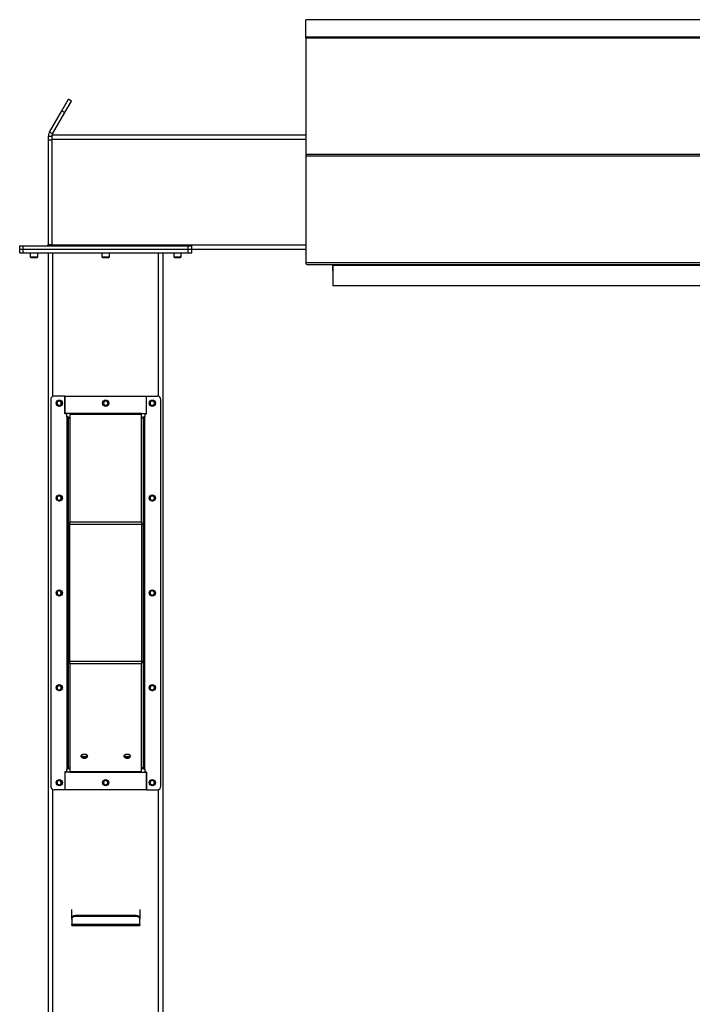
# Model space of a CAD drawing. Units: inches. Extents: x 3 to 813, y 3 to 526.
# Drawn here: x 474 to 521, y 249 to 318 of the extents above; entities that cross this region are included whole.
import ezdxf

# ---------------------------------------------------------------- set-up
doc = ezdxf.new("R2010")
doc.units = ezdxf.units.IN
doc.header["$LTSCALE"] = 24
doc.header["$MEASUREMENT"] = 0

msp = doc.modelspace()

# ---------------------------------------------------------------- linework, layer by layer
at = {"color": 7, "linetype": 'Continuous', "lineweight": 25}
for p, q in [((548.4339931, 317.81291), (494.4339931, 317.81291)), ((494.4339931, 316.5825297), (494.4339931, 317.81291)), ((548.4339931, 316.5825297), (494.4339931, 316.5825297)), ((494.4339931, 316.5546624), (494.4339931, 316.5825297)), ((548.4339931, 316.5546624), (494.4339931, 316.5546624)), ((494.4339931, 316.5546624), (494.4339931, 316.5540079)), ((494.4339931, 316.5540079), (494.4339931, 308.4315158)), ((494.4339931, 316.5540079), (548.4339931, 316.5540079)), ((477.3794993, 311.457043), (477.8424867, 312.2589608)), ((478.0589931, 312.1339608), (477.8424867, 312.2589608)), ((477.5960056, 311.332043), (478.0589931, 312.1339608)), ((476.5177272, 309.96441), (477.3794993, 311.457043)), ((476.7342335, 309.83941), (477.5960056, 311.332043)), ((477.3794993, 311.457043), (477.5960056, 311.332043)), ((476.6839931, 309.65191), (476.4339931, 309.65191)), ((476.4339931, 309.65191), (476.4339931, 309.40191)), ((476.7342335, 309.83941), (476.5177272, 309.96441)), ((476.6839931, 309.77691), (494.4339931, 309.77691)), ((476.6839931, 309.77691), (476.6839931, 309.46441)), ((476.6839931, 309.46441), (476.6839931, 302.08941)), ((476.4339931, 309.40191), (476.4339931, 302.11691)), ((476.6839931, 309.40191), (476.4339931, 309.40191)), ((494.4339931, 308.4315158), (548.4339931, 308.4315158)), ((494.4339931, 308.4315158), (494.4339931, 308.3094555)), ((494.4339931, 308.3094555), (494.4339931, 300.8443016)), ((494.4339931, 308.3094555), (548.4339931, 308.3094555)), ((474.4339931, 301.77691), (474.4339931, 302.02691)), ((474.4339931, 302.02691), (474.6839931, 302.02691)), ((474.6839931, 301.77691), (474.6839931, 302.02691)), ((474.6839931, 302.02691), (486.2139931, 302.02691)), ((476.4339931, 302.11691), (476.6839931, 302.11691)), ((476.6839931, 302.08941), (476.6839931, 302.02691)), ((486.2139931, 301.77691), (486.2139931, 302.02691)), ((486.2139931, 302.02691), (486.4639931, 302.02691)), ((486.4639931, 301.77691), (486.4639931, 302.02691)), ((474.4339931, 301.52691), (474.4339931, 301.77691)), ((474.4339931, 301.77691), (474.6839931, 301.77691)), ((474.4339931, 301.52691), (474.6839931, 301.52691)), ((474.6839931, 301.52691), (474.6839931, 301.77691)), ((474.6839931, 301.77691), (486.2139931, 301.77691)), ((474.6839931, 301.52691), (486.2139931, 301.52691)), ((475.1689931, 301.52691), (475.1689931, 301.2601912)), ((475.1689931, 301.2601912), (475.2272743, 301.20191)), ((475.1689931, 301.2601912), (475.6989931, 301.2601912)), ((475.6407118, 301.20191), (475.6989931, 301.2601912)), ((475.6989931, 301.2601912), (475.6989931, 301.52691)), ((476.4489931, 180.6748279), (476.4489931, 301.52691)), ((480.1839931, 301.52691), (480.1839931, 301.2601912)), ((480.1839931, 301.2601912), (480.2422743, 301.20191)), ((480.1839931, 301.2601912), (480.7139931, 301.2601912)), ((480.6557118, 301.20191), (480.7139931, 301.2601912)), ((480.7139931, 301.2601912), (480.7139931, 301.52691)), ((484.4489931, 180.6748279), (484.4489931, 301.52691)), ((485.1989931, 301.52691), (485.1989931, 301.2601912)), ((485.1989931, 301.2601912), (485.2572743, 301.20191)), ((485.1989931, 301.2601912), (485.7289931, 301.2601912)), ((485.6707118, 301.20191), (485.7289931, 301.2601912)), ((485.7289931, 301.2601912), (485.7289931, 301.52691)), ((486.2139931, 301.52691), (486.2139931, 301.77691)), ((486.2139931, 301.77691), (486.4639931, 301.77691)), ((486.2139931, 301.52691), (486.4639931, 301.52691)), ((486.4639931, 301.77691), (494.4339931, 301.77691)), ((486.4639931, 301.52691), (486.4639931, 301.77691)), ((475.2272743, 301.20191), (475.6407118, 301.20191)), ((480.2422743, 301.20191), (480.6557118, 301.20191)), ((485.2572743, 301.20191), (485.6707118, 301.20191)), ((494.4339931, 300.8443016), (548.4339931, 300.8443016)), ((494.4339931, 300.8443016), (494.4339931, 300.7543016)), ((494.4339931, 300.7543016), (494.4352663, 300.7543016)), ((494.4970117, 300.7183016), (548.3709744, 300.7183016)), ((496.2989931, 300.7183016), (496.2989931, 300.27691)), ((496.3089931, 300.7183016), (496.3089931, 300.6643016)), ((496.3089931, 300.6643016), (546.5589931, 300.6643016)), ((496.3089931, 300.6643016), (496.3089931, 299.2543016)), ((496.3089931, 300.27691), (496.2989931, 300.27691)), ((496.3089931, 299.2543016), (546.5589931, 299.2543016)), ((476.5989931, 291.2775705), (476.5989931, 264.2775705)), ((477.5989931, 291.5275705), (476.8489931, 291.5275705)), ((477.5989931, 291.5275705), (477.5989931, 290.2775705)), ((477.5989931, 290.307608), (477.5989931, 291.5275705)), ((477.5989931, 291.5275705), (483.2989931, 291.5275705)), ((483.2989931, 290.2775705), (483.2989931, 291.5275705)), ((483.2989931, 291.5275705), (484.0489931, 291.5275705)), ((483.2989931, 290.307608), (483.2989931, 291.5275705)), ((484.2989931, 264.2775705), (484.2989931, 291.2775705)), ((477.9489931, 290.307608), (477.5989931, 290.307608)), ((477.7239931, 290.2775705), (477.5989931, 290.2775705)), ((477.7239931, 290.07941), (477.7239931, 290.2775705)), ((482.9489931, 290.307608), (477.9489931, 290.307608)), ((477.9489931, 290.307608), (477.9489931, 290.2439684)), ((477.9489931, 290.2439684), (477.9489931, 282.7084715)), ((482.9489931, 290.2439684), (477.9489931, 290.2439684)), ((482.9489931, 290.2439684), (482.9489931, 290.307608)), ((482.9489931, 290.307608), (483.2989931, 290.307608)), ((482.9489931, 282.7084715), (482.9489931, 290.2439684)), ((483.1739931, 290.2775705), (483.1739931, 290.07941)), ((483.1739931, 290.2775705), (483.2989931, 290.2775705)), ((477.7239931, 290.07941), (477.7239931, 265.475731)), ((477.8139931, 289.98941), (477.9489931, 289.98941)), ((477.8139931, 289.98941), (477.8139931, 282.6130121)), ((483.0839931, 289.98941), (482.9489931, 289.98941)), ((483.0839931, 282.6130121), (483.0839931, 289.98941)), ((483.1739931, 265.475731), (483.1739931, 290.07941)), ((477.9489931, 282.5493725), (477.9489931, 282.7084715)), ((482.9489931, 282.7084715), (477.9489931, 282.7084715)), ((482.9489931, 282.7084715), (482.9489931, 282.5493725)), ((477.9489931, 282.6130121), (477.8139931, 282.6130121)), ((477.8139931, 282.6130121), (477.8139931, 282.5493725)), ((477.9489931, 282.5493725), (477.8139931, 282.5493725)), ((477.8139931, 282.5493725), (477.8139931, 273.0057686)), ((482.9489931, 282.5493725), (477.9489931, 282.5493725)), ((477.9489931, 273.0057686), (477.9489931, 282.5493725)), ((482.9489931, 282.6130121), (483.0839931, 282.6130121)), ((482.9489931, 282.5493725), (483.0839931, 282.5493725)), ((482.9489931, 282.5493725), (482.9489931, 273.0057686)), ((483.0839931, 282.5493725), (483.0839931, 282.6130121)), ((483.0839931, 273.0057686), (483.0839931, 282.5493725)), ((477.9489931, 273.0057686), (477.8139931, 273.0057686)), ((477.8139931, 273.0057686), (477.8139931, 272.9421289)), ((477.9489931, 272.9421289), (477.8139931, 272.9421289)), ((477.8139931, 272.9421289), (477.8139931, 265.565731)), ((477.9489931, 272.8466695), (477.9489931, 273.0057686)), ((477.9489931, 273.0057686), (482.9489931, 273.0057686)), ((477.9489931, 272.8466695), (482.9489931, 272.8466695)), ((477.9489931, 272.8466695), (477.9489931, 265.3111726)), ((482.9489931, 273.0057686), (483.0839931, 273.0057686)), ((482.9489931, 273.0057686), (482.9489931, 272.8466695)), ((482.9489931, 272.9421289), (483.0839931, 272.9421289)), ((482.9489931, 265.3111726), (482.9489931, 272.8466695)), ((483.0839931, 272.9421289), (483.0839931, 273.0057686)), ((483.0839931, 265.565731), (483.0839931, 272.9421289)), ((477.7239931, 265.2775705), (477.7239931, 265.475731)), ((477.8139931, 265.565731), (477.9489931, 265.565731)), ((483.0839931, 265.565731), (482.9489931, 265.565731)), ((483.1739931, 265.475731), (483.1739931, 265.2775705)), ((477.7239931, 265.2775705), (477.5989931, 265.2775705)), ((477.5989931, 265.2775705), (477.5989931, 264.0275705)), ((477.9489931, 265.247533), (477.5989931, 265.247533)), ((477.5989931, 265.247533), (477.5989931, 264.0275705)), ((477.9489931, 265.3111726), (482.9489931, 265.3111726)), ((477.9489931, 265.3111726), (477.9489931, 265.247533)), ((477.9489931, 265.247533), (482.9489931, 265.247533)), ((482.9489931, 265.247533), (482.9489931, 265.3111726)), ((482.9489931, 265.247533), (483.2989931, 265.247533)), ((483.1739931, 265.2775705), (483.2989931, 265.2775705)), ((483.2989931, 264.0275705), (483.2989931, 265.2775705)), ((483.2989931, 265.247533), (483.2989931, 264.0275705)), ((477.5989931, 264.0275705), (476.8489931, 264.0275705)), ((483.2989931, 264.0275705), (477.5989931, 264.0275705)), ((483.2989931, 264.0275705), (484.0489931, 264.0275705)), ((478.0739931, 255.074009), (478.0739931, 255.6634024)), ((478.3239931, 255.2507856), (478.3239931, 255.1765394)), ((482.5739931, 255.2507856), (478.3239931, 255.2507856)), ((482.5739931, 255.1765394), (478.3239931, 255.1765394)), ((482.5739931, 255.1765394), (482.5739931, 255.2507856)), ((482.8239931, 255.6634024), (482.8239931, 255.074009)), ((478.0739931, 254.9997627), (478.0739931, 255.074009)), ((478.0739931, 254.9997627), (478.0739931, 254.6073185)), ((482.8239931, 254.6073185), (478.0739931, 254.6073185)), ((478.0739931, 254.5502043), (478.0739931, 254.6073185)), ((478.0739931, 254.5502043), (482.8239931, 254.5502043)), ((482.8239931, 255.074009), (482.8239931, 254.9997627)), ((482.8239931, 254.6073185), (482.8239931, 254.9997627)), ((482.8239931, 254.6073185), (482.8239931, 254.5502043))]:
    msp.add_line(p, q, dxfattribs=at)
at = {"color": 1, "linetype": 'Continuous', "lineweight": 25}
for p, q in [((476.6839931, 309.46441), (494.4339931, 309.46441)), ((476.6839931, 302.08941), (494.4339931, 302.08941)), ((476.7614931, 291.5117579), (476.7614931, 301.52691)), ((484.1364931, 291.5117579), (484.1364931, 301.52691)), ((476.7614931, 180.65191), (476.7614931, 264.0433831)), ((484.1364931, 180.65191), (484.1364931, 264.0433831))]:
    msp.add_line(p, q, dxfattribs=at)
at = {"color": 7, "linetype": 'Continuous', "lineweight": 25, "flags": 128}
for points in [[(476.671865, 302.02691), (476.6774601, 302.0505793), (476.6839931, 302.11691)], [(478.9489931, 266.2171532), (478.8923764, 266.2224238), (478.8396181, 266.2378763), (478.7943135, 266.2624578), (478.75955, 266.294493), (478.7376968, 266.3317988), (478.7302431, 266.3718328), (478.7376968, 266.4118668), (478.75955, 266.4491726), (478.7943135, 266.4812078), (478.8396181, 266.5057893), (478.8923764, 266.5212418), (478.9489931, 266.5265124), (479.0056097, 266.5212418), (479.0583681, 266.5057893), (479.1036727, 266.4812078), (479.1384361, 266.4491726), (479.1602893, 266.4118668), (479.1677431, 266.3718328), (479.1602893, 266.3317988), (479.1384361, 266.294493), (479.1036727, 266.2624578), (479.0583681, 266.2378763), (479.0056097, 266.2224238), (478.9489931, 266.2171532)], [(481.9489931, 266.2171532), (481.8923764, 266.2224238), (481.8396181, 266.2378763), (481.7943135, 266.2624578), (481.75955, 266.294493), (481.7376968, 266.3317988), (481.7302431, 266.3718328), (481.7376968, 266.4118668), (481.75955, 266.4491726), (481.7943135, 266.4812078), (481.8396181, 266.5057893), (481.8923764, 266.5212418), (481.9489931, 266.5265124), (482.0056097, 266.5212418), (482.0583681, 266.5057893), (482.1036727, 266.4812078), (482.1384361, 266.4491726), (482.1602893, 266.4118668), (482.1677431, 266.3718328), (482.1602893, 266.3317988), (482.1384361, 266.294493), (482.1036727, 266.2624578), (482.0583681, 266.2378763), (482.0056097, 266.2224238), (481.9489931, 266.2171532)], [(478.0739931, 255.074009), (478.0787967, 255.1084964), (478.0930232, 255.1416585), (478.1161257, 255.1722208), (478.1472164, 255.199009), (478.1851005, 255.2209934), (478.2283222, 255.2373293), (478.2752205, 255.2473889), (478.3239931, 255.2507856)], [(478.3239931, 255.1765394), (478.2752205, 255.1731427), (478.2283222, 255.1630831), (478.1851005, 255.1467472), (478.1472164, 255.1247627), (478.1161257, 255.0979746), (478.0930232, 255.0674123), (478.0787967, 255.0342502), (478.0739931, 254.9997627)], [(482.5739931, 255.2507856), (482.6227656, 255.2473889), (482.6696639, 255.2373293), (482.7128856, 255.2209934), (482.7507698, 255.199009), (482.7818605, 255.1722208), (482.804963, 255.1416585), (482.8191894, 255.1084964), (482.8239931, 255.074009)], [(482.8239931, 254.9997627), (482.8191894, 255.0342502), (482.804963, 255.0674123), (482.7818605, 255.0979746), (482.7507698, 255.1247627), (482.7128856, 255.1467472), (482.6696639, 255.1630831), (482.6227656, 255.1731427), (482.5739931, 255.1765394)]]:
    msp.add_lwpolyline(points, dxfattribs=at)
at = {"color": 7, "linetype": 'Continuous', "lineweight": 25}
for centre in [(477.1989931, 291.0275705), (480.4489931, 291.02691), (483.6989931, 291.0275705), (477.1989931, 284.4025705), (483.6989931, 284.4025705), (477.1989931, 277.7775705), (483.6989931, 277.7775705), (477.1989931, 271.1525705), (483.6989931, 271.1525705), (477.1989931, 264.5275705), (480.4489931, 264.528231), (483.6989931, 264.5275705)]:
    msp.add_circle(centre, 0.21875, dxfattribs=at)
for centre, radius, start, end in [((476.3439931, 302.11691), 0.09, 270, 0), ((476.8489931, 291.2775705), 0.25, 90, 180), ((477.1973474, 291.0270707), 0.1477119, 292.558518945, 238.681466181), ((477.1989931, 291.02691), 0.1484375, 238.106533937, 293.080993791), ((480.4473474, 291.0270707), 0.1477119, 292.558518945, 238.681466181), ((480.4489931, 291.02691), 0.1484375, 238.106533937, 293.080993791), ((483.6973474, 291.0270707), 0.1477119, 292.558518945, 238.681466181), ((483.6989931, 291.02691), 0.1484375, 238.106533937, 293.080993791), ((484.0489931, 291.2775705), 0.25, 0, 90), ((477.1973474, 284.4020707), 0.1477119, 292.558518945, 238.681466181), ((477.1989931, 284.40191), 0.1484375, 238.106533937, 293.080993791), ((483.6973474, 284.4020707), 0.1477119, 292.558518945, 238.681466181), ((483.6989931, 284.40191), 0.1484375, 238.106533937, 293.080993791), ((477.1973474, 277.7770707), 0.1477119, 292.558518945, 238.681466181), ((483.6973474, 277.7770707), 0.1477119, 292.558518945, 238.681466181), ((477.1989931, 277.77691), 0.1484375, 238.106533937, 293.080993791), ((483.6989931, 277.77691), 0.1484375, 238.106533937, 293.080993791), ((477.1973474, 271.1520707), 0.1477119, 292.558518945, 238.681466181), ((477.1989931, 271.15191), 0.1484375, 238.106533937, 293.080993791), ((483.6973474, 271.1520707), 0.1477119, 292.558518945, 238.681466181), ((483.6989931, 271.15191), 0.1484375, 238.106533937, 293.080993791), ((478.9302783, 266.5320866), 0.2202704, 210.720137283, 274.8738752), ((478.9489931, 266.6840718), 0.3324602, 231.65253534, 308.34746466), ((478.9650248, 266.5373064), 0.2252651, 265.918900363, 328.487087154), ((481.9302783, 266.5320866), 0.2202704, 210.720137284, 274.8738752), ((481.9489931, 266.6840718), 0.3324602, 231.652535336, 308.347464664), ((481.9650248, 266.5373064), 0.2252651, 265.918900363, 328.487087153), ((476.8489931, 264.2775705), 0.25, 180, 270), ((477.1973474, 264.5270707), 0.1477119, 292.558518945, 238.681466181), ((477.1989931, 264.52691), 0.1484375, 238.106533937, 293.080993791), ((480.4473474, 264.5270707), 0.1477119, 292.558518945, 238.681466181), ((480.4489931, 264.52691), 0.1484375, 238.106533937, 293.080993791), ((483.6973474, 264.5270707), 0.1477119, 292.558518945, 238.681466181), ((483.6989931, 264.52691), 0.1484375, 238.106533937, 293.080993791), ((484.0489931, 264.2775705), 0.25, 270, 0)]:
    msp.add_arc(centre, radius, start, end, dxfattribs=at)
msp.add_ellipse((494.4970117, 300.8443016), major_axis=(0, 0.126), ratio=0.7002075382, start_param=2.3663992803, end_param=3.1415926536, dxfattribs=at)
for points, knots in [([(476.5177272, 309.96441), (476.5018084, 309.9333202), (476.4692518, 309.8697365), (476.4400234, 309.7636342), (476.4360241, 309.6895383), (476.4339931, 309.65191)], [0, 0, 0, 0, 0.3201442599, 0.6547470477, 1, 1, 1, 1]), ([(476.7342335, 309.83941), (476.7237676, 309.8210075), (476.7123382, 309.8009112), (476.7064278, 309.7787758), (476.7059297, 309.77691)], [0, 0, 0, 0, 0.9157078555, 1, 1, 1, 1]), ([(477.2572775, 290.8486989), (477.2393415, 290.8451167), (477.2006141, 290.8373819), (477.1403267, 290.8493888), (477.0856796, 290.8808203), (477.0450837, 290.928289), (477.0232218, 290.9860212), (477.0217231, 291.0470241), (477.0407456, 291.1041974), (477.0773535, 291.1512855), (477.1269213, 291.182834), (477.1835959, 291.1957062), (477.240432, 291.1891278), (477.2911097, 291.1639131), (477.3300438, 291.1239098), (477.3527549, 291.0737027), (477.3574338, 291.0194664), (477.3437089, 290.967615), (477.3137112, 290.9240647), (477.2816105, 290.900341), (477.2614481, 290.8920975), (477.2571853, 290.8903546)], [0, 0, 0, 0, 0.0525612092, 0.1134900891, 0.1728858881, 0.2321889573, 0.2904828645, 0.3481694985, 0.4053598352, 0.4614390938, 0.5175189385, 0.5719961672, 0.6264999828, 0.6798202359, 0.7327047847, 0.784918117, 0.8361924623, 0.8872947601, 0.9369664422, 0.9866734111, 1, 1, 1, 1]), ([(477.1205674, 290.9008818), (477.1346118, 290.8909104), (477.1626968, 290.8709702), (477.215071, 290.8612769), (477.2692467, 290.8671587), (477.3207778, 290.8915188), (477.3513338, 290.9210038), (477.3642862, 290.9393666), (477.3662202, 290.9421084)], [0, 0, 0, 0, 0.1830806825, 0.366112328, 0.5549178687, 0.7597139458, 0.9641228064, 1, 1, 1, 1]), ([(477.2212154, 290.8412554), (477.2347977, 290.8435542), (477.2636253, 290.8484334), (477.3034443, 290.8691267), (477.3384883, 290.8988514), (477.357487, 290.9252912), (477.3653578, 290.9404475), (477.3662204, 290.9421087)], [0, 0, 0, 0, 0.223910094, 0.4752382081, 0.721070067, 0.9694287208, 1, 1, 1, 1]), ([(477.3662206, 290.942109), (477.3666371, 290.9427176), (477.3672423, 290.9436018), (477.3679518, 290.9445363), (477.3682881, 290.9449234), (477.3684689, 290.9451077), (477.3686068, 290.945225), (477.3687158, 290.945287), (477.3687828, 290.9453052), (477.368834, 290.9452965), (477.3688718, 290.9452655), (477.3689026, 290.9451985), (477.3689218, 290.945005), (477.3687771, 290.9441692), (477.3675778, 290.940871), (477.3615091, 290.9280584), (477.342747, 290.9001964), (477.3069319, 290.867498), (477.2727282, 290.8545485), (477.2572775, 290.8486989)], [0, 0, 0, 0, 0.0142452966, 0.0206974147, 0.0228544769, 0.024383943, 0.0258882033, 0.0265650712, 0.0271327658, 0.0275248294, 0.0279181593, 0.0284109718, 0.0292740952, 0.032058503, 0.045032873, 0.0965846409, 0.3034156264, 0.6853346133, 1, 1, 1, 1]), ([(480.5072775, 290.8486989), (480.4893415, 290.8451167), (480.4506141, 290.8373819), (480.3903267, 290.8493888), (480.3356796, 290.8808203), (480.2950837, 290.928289), (480.2732218, 290.9860212), (480.2717231, 291.0470241), (480.2907456, 291.1041974), (480.3273535, 291.1512855), (480.3769213, 291.182834), (480.4335959, 291.1957062), (480.490432, 291.1891278), (480.5411097, 291.1639131), (480.5800438, 291.1239098), (480.6027549, 291.0737027), (480.6074338, 291.0194664), (480.5937089, 290.967615), (480.5637112, 290.9240647), (480.5316105, 290.900341), (480.5114481, 290.8920975), (480.5071853, 290.8903546)], [0, 0, 0, 0, 0.0525612092, 0.1134900891, 0.1728858881, 0.2321889573, 0.2904828645, 0.3481694985, 0.4053598352, 0.4614390938, 0.5175189385, 0.5719961672, 0.6264999828, 0.6798202359, 0.7327047847, 0.784918117, 0.8361924623, 0.8872947601, 0.9369664422, 0.9866734111, 1, 1, 1, 1]), ([(480.3705674, 290.9008818), (480.3846118, 290.8909104), (480.4126968, 290.8709702), (480.465071, 290.8612769), (480.5192467, 290.8671587), (480.5707778, 290.8915188), (480.6013338, 290.9210038), (480.6142862, 290.9393666), (480.6162202, 290.9421084)], [0, 0, 0, 0, 0.1830806825, 0.366112328, 0.5549178687, 0.7597139458, 0.9641228064, 1, 1, 1, 1]), ([(480.4712154, 290.8412554), (480.4847977, 290.8435542), (480.5136253, 290.8484334), (480.5534443, 290.8691267), (480.5884883, 290.8988514), (480.607487, 290.9252912), (480.6153578, 290.9404475), (480.6162204, 290.9421087)], [0, 0, 0, 0, 0.223910094, 0.4752382081, 0.721070067, 0.9694287208, 1, 1, 1, 1]), ([(480.6162206, 290.942109), (480.6166371, 290.9427176), (480.6172423, 290.9436018), (480.6179518, 290.9445363), (480.6182881, 290.9449234), (480.6184689, 290.9451077), (480.6186068, 290.945225), (480.6187158, 290.945287), (480.6187828, 290.9453052), (480.618834, 290.9452965), (480.6188718, 290.9452655), (480.6189026, 290.9451985), (480.6189218, 290.945005), (480.6187771, 290.9441692), (480.6175778, 290.940871), (480.6115091, 290.9280584), (480.592747, 290.9001964), (480.5569319, 290.867498), (480.5227282, 290.8545485), (480.5072775, 290.8486989)], [0, 0, 0, 0, 0.0142452966, 0.0206974147, 0.0228544769, 0.024383943, 0.0258882033, 0.0265650712, 0.0271327658, 0.0275248294, 0.0279181593, 0.0284109718, 0.0292740952, 0.032058503, 0.045032873, 0.0965846409, 0.3034156264, 0.6853346133, 1, 1, 1, 1]), ([(483.7572775, 290.8486989), (483.7393415, 290.8451167), (483.7006141, 290.8373819), (483.6403267, 290.8493888), (483.5856796, 290.8808203), (483.5450837, 290.928289), (483.5232218, 290.9860212), (483.5217231, 291.0470241), (483.5407456, 291.1041974), (483.5773535, 291.1512855), (483.6269213, 291.182834), (483.6835959, 291.1957062), (483.740432, 291.1891278), (483.7911097, 291.1639131), (483.8300438, 291.1239098), (483.8527549, 291.0737027), (483.8574338, 291.0194664), (483.8437089, 290.967615), (483.8137112, 290.9240647), (483.7816105, 290.900341), (483.7614481, 290.8920975), (483.7571853, 290.8903546)], [0, 0, 0, 0, 0.0525612092, 0.1134900891, 0.1728858881, 0.2321889573, 0.2904828645, 0.3481694985, 0.4053598352, 0.4614390938, 0.5175189385, 0.5719961672, 0.6264999828, 0.6798202359, 0.7327047847, 0.784918117, 0.8361924623, 0.8872947601, 0.9369664422, 0.9866734111, 1, 1, 1, 1]), ([(483.6205674, 290.9008818), (483.6346118, 290.8909104), (483.6626968, 290.8709702), (483.715071, 290.8612769), (483.7692467, 290.8671587), (483.8207778, 290.8915188), (483.8513338, 290.9210038), (483.8642862, 290.9393666), (483.8662202, 290.9421084)], [0, 0, 0, 0, 0.1830806825, 0.366112328, 0.5549178687, 0.7597139458, 0.9641228064, 1, 1, 1, 1]), ([(483.7212154, 290.8412554), (483.7347977, 290.8435542), (483.7636253, 290.8484334), (483.8034443, 290.8691267), (483.8384883, 290.8988514), (483.857487, 290.9252912), (483.8653578, 290.9404475), (483.8662204, 290.9421087)], [0, 0, 0, 0, 0.223910094, 0.4752382081, 0.721070067, 0.9694287208, 1, 1, 1, 1]), ([(483.8662206, 290.942109), (483.8666371, 290.9427176), (483.8672423, 290.9436018), (483.8679518, 290.9445363), (483.8682881, 290.9449234), (483.8684689, 290.9451077), (483.8686068, 290.945225), (483.8687158, 290.945287), (483.8687828, 290.9453052), (483.868834, 290.9452965), (483.8688718, 290.9452655), (483.8689026, 290.9451985), (483.8689218, 290.945005), (483.8687771, 290.9441692), (483.8675778, 290.940871), (483.8615091, 290.9280584), (483.842747, 290.9001964), (483.8069319, 290.867498), (483.7727282, 290.8545485), (483.7572775, 290.8486989)], [0, 0, 0, 0, 0.0142452966, 0.0206974147, 0.0228544769, 0.024383943, 0.0258882033, 0.0265650712, 0.0271327658, 0.0275248294, 0.0279181593, 0.0284109718, 0.0292740952, 0.032058503, 0.045032873, 0.0965846409, 0.3034156264, 0.6853346133, 1, 1, 1, 1]), ([(477.1928759, 290.8432207), (477.2032695, 290.8417842), (477.2251149, 290.838765), (477.2462159, 290.8452824), (477.2572775, 290.8486989)], [0, 0, 0, 0, 0.4757796668, 1, 1, 1, 1]), ([(480.4428759, 290.8432207), (480.4532695, 290.8417842), (480.4751149, 290.838765), (480.4962159, 290.8452824), (480.5072775, 290.8486989)], [0, 0, 0, 0, 0.4757796668, 1, 1, 1, 1]), ([(483.6928759, 290.8432207), (483.7032695, 290.8417842), (483.7251149, 290.838765), (483.7462159, 290.8452824), (483.7572775, 290.8486989)], [0, 0, 0, 0, 0.4757796668, 1, 1, 1, 1]), ([(477.9489931, 289.98941), (477.9470488, 289.995086), (477.9428303, 290.007401), (477.9070842, 290.026397), (477.8493598, 290.046339), (477.7843292, 290.0640436), (477.7411479, 290.075041), (477.7239931, 290.07941)], [0, 0, 0, 0, 0.1893887574, 0.4109104714, 0.6324449673, 0.8539792844, 1, 1, 1, 1]), ([(477.8139931, 289.98941), (477.8123635, 289.9976473), (477.809219, 290.0135419), (477.7860823, 290.03706), (477.7563341, 290.0588458), (477.7341598, 290.0729454), (477.7239931, 290.07941)], [0, 0, 0, 0, 0.2742813621, 0.5292497227, 0.7841650772, 1, 1, 1, 1]), ([(483.1739931, 290.07941), (483.151707, 290.0737339), (483.1033538, 290.0614189), (483.0357939, 290.0424229), (482.9818472, 290.0224809), (482.9530978, 290.0047764), (482.9501601, 289.993779), (482.9489931, 289.98941)], [0, 0, 0, 0, 0.1893887574, 0.4109104714, 0.6324449673, 0.8539792844, 1, 1, 1, 1]), ([(483.1739931, 290.07941), (483.1610432, 290.0711726), (483.1360552, 290.055278), (483.1058338, 290.0317599), (483.0872108, 290.0099742), (483.0850046, 289.9958745), (483.0839931, 289.98941)], [0, 0, 0, 0, 0.27428136206, 0.52924972267, 0.78416507719, 1, 1, 1, 1]), ([(477.2572775, 284.2236989), (477.2393415, 284.2201167), (477.2006141, 284.2123819), (477.1403267, 284.2243888), (477.0856796, 284.2558203), (477.0450837, 284.303289), (477.0232218, 284.3610212), (477.0217231, 284.4220241), (477.0407456, 284.4791974), (477.0773535, 284.5262855), (477.1269213, 284.557834), (477.1835959, 284.5707062), (477.240432, 284.5641278), (477.2911097, 284.5389131), (477.3300438, 284.4989098), (477.3527549, 284.4487027), (477.3574338, 284.3944664), (477.3437089, 284.342615), (477.3137112, 284.2990647), (477.2816105, 284.275341), (477.2614481, 284.2670975), (477.2571853, 284.2653546)], [0, 0, 0, 0, 0.0525612092, 0.1134900891, 0.1728858881, 0.2321889573, 0.2904828645, 0.3481694985, 0.4053598352, 0.4614390938, 0.5175189385, 0.5719961672, 0.6264999828, 0.6798202359, 0.7327047847, 0.784918117, 0.8361924623, 0.8872947601, 0.9369664422, 0.9866734111, 1, 1, 1, 1]), ([(477.1205674, 284.2758818), (477.1346118, 284.2659104), (477.1626968, 284.2459702), (477.215071, 284.2362769), (477.2692467, 284.2421587), (477.3207778, 284.2665188), (477.3513338, 284.2960038), (477.3642862, 284.3143666), (477.3662202, 284.3171084)], [0, 0, 0, 0, 0.1830806825, 0.366112328, 0.5549178687, 0.7597139458, 0.9641228064, 1, 1, 1, 1]), ([(477.1928759, 284.2182207), (477.2032695, 284.2167842), (477.2251149, 284.213765), (477.2462159, 284.2202824), (477.2572775, 284.2236989)], [0, 0, 0, 0, 0.4757796668, 1, 1, 1, 1]), ([(477.2212154, 284.2162554), (477.2347977, 284.2185542), (477.2636253, 284.2234334), (477.3034443, 284.2441267), (477.3384883, 284.2738514), (477.357487, 284.3002912), (477.3653578, 284.3154475), (477.3662204, 284.3171087)], [0, 0, 0, 0, 0.223910094, 0.4752382081, 0.721070067, 0.9694287208, 1, 1, 1, 1]), ([(477.3662206, 284.317109), (477.3666371, 284.3177176), (477.3672423, 284.3186018), (477.3679518, 284.3195363), (477.3682881, 284.3199234), (477.3684689, 284.3201077), (477.3686068, 284.320225), (477.3687158, 284.320287), (477.3687828, 284.3203052), (477.368834, 284.3202965), (477.3688718, 284.3202655), (477.3689026, 284.3201985), (477.3689218, 284.320005), (477.3687771, 284.3191692), (477.3675778, 284.315871), (477.3615091, 284.3030584), (477.342747, 284.2751964), (477.3069319, 284.242498), (477.2727282, 284.2295485), (477.2572775, 284.2236989)], [0, 0, 0, 0, 0.0142452966, 0.0206974147, 0.0228544769, 0.024383943, 0.0258882033, 0.0265650712, 0.0271327658, 0.0275248294, 0.0279181593, 0.0284109718, 0.0292740952, 0.032058503, 0.045032873, 0.0965846409, 0.3034156264, 0.6853346133, 1, 1, 1, 1]), ([(483.7572775, 284.2236989), (483.7393415, 284.2201167), (483.7006141, 284.2123819), (483.6403267, 284.2243888), (483.5856796, 284.2558203), (483.5450837, 284.303289), (483.5232218, 284.3610212), (483.5217231, 284.4220241), (483.5407456, 284.4791974), (483.5773535, 284.5262855), (483.6269213, 284.557834), (483.6835959, 284.5707062), (483.740432, 284.5641278), (483.7911097, 284.5389131), (483.8300438, 284.4989098), (483.8527549, 284.4487027), (483.8574338, 284.3944664), (483.8437089, 284.342615), (483.8137112, 284.2990647), (483.7816105, 284.275341), (483.7614481, 284.2670975), (483.7571853, 284.2653546)], [0, 0, 0, 0, 0.0525612092, 0.1134900891, 0.1728858881, 0.2321889573, 0.2904828645, 0.3481694985, 0.4053598352, 0.4614390938, 0.5175189385, 0.5719961672, 0.6264999828, 0.6798202359, 0.7327047847, 0.784918117, 0.8361924623, 0.8872947601, 0.9369664422, 0.9866734111, 1, 1, 1, 1]), ([(483.6205674, 284.2758818), (483.6346118, 284.2659104), (483.6626968, 284.2459702), (483.715071, 284.2362769), (483.7692467, 284.2421587), (483.8207778, 284.2665188), (483.8513338, 284.2960038), (483.8642862, 284.3143666), (483.8662202, 284.3171084)], [0, 0, 0, 0, 0.1830806825, 0.366112328, 0.5549178687, 0.7597139458, 0.9641228064, 1, 1, 1, 1]), ([(483.6928759, 284.2182207), (483.7032695, 284.2167842), (483.7251149, 284.213765), (483.7462159, 284.2202824), (483.7572775, 284.2236989)], [0, 0, 0, 0, 0.4757796668, 1, 1, 1, 1]), ([(483.7212154, 284.2162554), (483.7347977, 284.2185542), (483.7636253, 284.2234334), (483.8034443, 284.2441267), (483.8384883, 284.2738514), (483.857487, 284.3002912), (483.8653578, 284.3154475), (483.8662204, 284.3171087)], [0, 0, 0, 0, 0.223910094, 0.4752382081, 0.721070067, 0.9694287208, 1, 1, 1, 1]), ([(483.8662206, 284.317109), (483.8666371, 284.3177176), (483.8672423, 284.3186018), (483.8679518, 284.3195363), (483.8682881, 284.3199234), (483.8684689, 284.3201077), (483.8686068, 284.320225), (483.8687158, 284.320287), (483.8687828, 284.3203052), (483.868834, 284.3202965), (483.8688718, 284.3202655), (483.8689026, 284.3201985), (483.8689218, 284.320005), (483.8687771, 284.3191692), (483.8675778, 284.315871), (483.8615091, 284.3030584), (483.842747, 284.2751964), (483.8069319, 284.242498), (483.7727282, 284.2295485), (483.7572775, 284.2236989)], [0, 0, 0, 0, 0.0142452966, 0.0206974147, 0.0228544769, 0.024383943, 0.0258882033, 0.0265650712, 0.0271327658, 0.0275248294, 0.0279181593, 0.0284109718, 0.0292740952, 0.032058503, 0.045032873, 0.0965846409, 0.3034156264, 0.6853346133, 1, 1, 1, 1]), ([(477.2572775, 277.5986989), (477.2393415, 277.5951167), (477.2006141, 277.5873819), (477.1403267, 277.5993888), (477.0856796, 277.6308203), (477.0450837, 277.678289), (477.0232218, 277.7360212), (477.0217231, 277.7970241), (477.0407456, 277.8541974), (477.0773535, 277.9012855), (477.1269213, 277.932834), (477.1835959, 277.9457062), (477.240432, 277.9391278), (477.2911097, 277.9139131), (477.3300438, 277.8739098), (477.3527549, 277.8237027), (477.3574338, 277.7694664), (477.3437089, 277.717615), (477.3137112, 277.6740647), (477.2816105, 277.650341), (477.2614481, 277.6420975), (477.2571853, 277.6403546)], [0, 0, 0, 0, 0.0525612092, 0.1134900891, 0.1728858881, 0.2321889573, 0.2904828645, 0.3481694985, 0.4053598352, 0.4614390938, 0.5175189385, 0.5719961672, 0.6264999828, 0.6798202359, 0.7327047847, 0.784918117, 0.8361924623, 0.8872947601, 0.9369664422, 0.9866734111, 1, 1, 1, 1]), ([(483.7572775, 277.5986989), (483.7393415, 277.5951167), (483.7006141, 277.5873819), (483.6403267, 277.5993888), (483.5856796, 277.6308203), (483.5450837, 277.678289), (483.5232218, 277.7360212), (483.5217231, 277.7970241), (483.5407456, 277.8541974), (483.5773535, 277.9012855), (483.6269213, 277.932834), (483.6835959, 277.9457062), (483.740432, 277.9391278), (483.7911097, 277.9139131), (483.8300438, 277.8739098), (483.8527549, 277.8237027), (483.8574338, 277.7694664), (483.8437089, 277.717615), (483.8137112, 277.6740647), (483.7816105, 277.650341), (483.7614481, 277.6420975), (483.7571853, 277.6403546)], [0, 0, 0, 0, 0.0525612092, 0.1134900891, 0.1728858881, 0.2321889573, 0.2904828645, 0.3481694985, 0.4053598352, 0.4614390938, 0.5175189385, 0.5719961672, 0.6264999828, 0.6798202359, 0.7327047847, 0.784918117, 0.8361924623, 0.8872947601, 0.9369664422, 0.9866734111, 1, 1, 1, 1]), ([(477.1205674, 277.6508818), (477.1346118, 277.6409104), (477.1626968, 277.6209702), (477.215071, 277.6112769), (477.2692467, 277.6171587), (477.3207778, 277.6415188), (477.3513338, 277.6710038), (477.3642862, 277.6893666), (477.3662202, 277.6921084)], [0, 0, 0, 0, 0.1830806825, 0.366112328, 0.5549178687, 0.7597139458, 0.9641228064, 1, 1, 1, 1]), ([(477.1928759, 277.5932207), (477.2032695, 277.5917842), (477.2251149, 277.588765), (477.2462159, 277.5952824), (477.2572775, 277.5986989)], [0, 0, 0, 0, 0.4757796668, 1, 1, 1, 1]), ([(477.2212154, 277.5912554), (477.2347977, 277.5935542), (477.2636253, 277.5984334), (477.3034443, 277.6191267), (477.3384883, 277.6488514), (477.357487, 277.6752912), (477.3653578, 277.6904475), (477.3662204, 277.6921087)], [0, 0, 0, 0, 0.223910094, 0.4752382081, 0.721070067, 0.9694287208, 1, 1, 1, 1]), ([(477.3662206, 277.692109), (477.3666371, 277.6927176), (477.3672423, 277.6936018), (477.3679518, 277.6945363), (477.3682881, 277.6949234), (477.3684689, 277.6951077), (477.3686068, 277.695225), (477.3687158, 277.695287), (477.3687828, 277.6953052), (477.368834, 277.6952965), (477.3688718, 277.6952655), (477.3689026, 277.6951985), (477.3689218, 277.695005), (477.3687771, 277.6941692), (477.3675778, 277.690871), (477.3615091, 277.6780584), (477.342747, 277.6501964), (477.3069319, 277.617498), (477.2727282, 277.6045485), (477.2572775, 277.5986989)], [0, 0, 0, 0, 0.0142452966, 0.0206974147, 0.0228544769, 0.024383943, 0.0258882033, 0.0265650712, 0.0271327658, 0.0275248294, 0.0279181593, 0.0284109718, 0.0292740952, 0.032058503, 0.045032873, 0.0965846409, 0.3034156264, 0.6853346133, 1, 1, 1, 1]), ([(483.6205674, 277.6508818), (483.6346118, 277.6409104), (483.6626968, 277.6209702), (483.715071, 277.6112769), (483.7692467, 277.6171587), (483.8207778, 277.6415188), (483.8513338, 277.6710038), (483.8642862, 277.6893666), (483.8662202, 277.6921084)], [0, 0, 0, 0, 0.1830806825, 0.366112328, 0.5549178687, 0.7597139458, 0.9641228064, 1, 1, 1, 1]), ([(483.6928759, 277.5932207), (483.7032695, 277.5917842), (483.7251149, 277.588765), (483.7462159, 277.5952824), (483.7572775, 277.5986989)], [0, 0, 0, 0, 0.4757796668, 1, 1, 1, 1]), ([(483.7212154, 277.5912554), (483.7347977, 277.5935542), (483.7636253, 277.5984334), (483.8034443, 277.6191267), (483.8384883, 277.6488514), (483.857487, 277.6752912), (483.8653578, 277.6904475), (483.8662204, 277.6921087)], [0, 0, 0, 0, 0.223910094, 0.4752382081, 0.721070067, 0.9694287208, 1, 1, 1, 1]), ([(483.8662206, 277.692109), (483.8666371, 277.6927176), (483.8672423, 277.6936018), (483.8679518, 277.6945363), (483.8682881, 277.6949234), (483.8684689, 277.6951077), (483.8686068, 277.695225), (483.8687158, 277.695287), (483.8687828, 277.6953052), (483.868834, 277.6952965), (483.8688718, 277.6952655), (483.8689026, 277.6951985), (483.8689218, 277.695005), (483.8687771, 277.6941692), (483.8675778, 277.690871), (483.8615091, 277.6780584), (483.842747, 277.6501964), (483.8069319, 277.617498), (483.7727282, 277.6045485), (483.7572775, 277.5986989)], [0, 0, 0, 0, 0.0142452966, 0.0206974147, 0.0228544769, 0.024383943, 0.0258882033, 0.0265650712, 0.0271327658, 0.0275248294, 0.0279181593, 0.0284109718, 0.0292740952, 0.032058503, 0.045032873, 0.0965846409, 0.3034156264, 0.6853346133, 1, 1, 1, 1]), ([(477.2572775, 270.9736989), (477.2393415, 270.9701167), (477.2006141, 270.9623819), (477.1403267, 270.9743888), (477.0856796, 271.0058203), (477.0450837, 271.053289), (477.0232218, 271.1110212), (477.0217231, 271.1720241), (477.0407456, 271.2291974), (477.0773535, 271.2762855), (477.1269213, 271.307834), (477.1835959, 271.3207062), (477.240432, 271.3141278), (477.2911097, 271.2889131), (477.3300438, 271.2489098), (477.3527549, 271.1987027), (477.3574338, 271.1444664), (477.3437089, 271.092615), (477.3137112, 271.0490647), (477.2816105, 271.025341), (477.2614481, 271.0170975), (477.2571853, 271.0153546)], [0, 0, 0, 0, 0.0525612092, 0.1134900891, 0.1728858881, 0.2321889573, 0.2904828645, 0.3481694985, 0.4053598352, 0.4614390938, 0.5175189385, 0.5719961672, 0.6264999828, 0.6798202359, 0.7327047847, 0.784918117, 0.8361924623, 0.8872947601, 0.9369664422, 0.9866734111, 1, 1, 1, 1]), ([(477.1205674, 271.0258818), (477.1346118, 271.0159104), (477.1626968, 270.9959702), (477.215071, 270.9862769), (477.2692467, 270.9921587), (477.3207778, 271.0165188), (477.3513338, 271.0460038), (477.3642862, 271.0643666), (477.3662202, 271.0671084)], [0, 0, 0, 0, 0.1830806825, 0.366112328, 0.5549178687, 0.7597139458, 0.9641228064, 1, 1, 1, 1]), ([(477.1928759, 270.9682207), (477.2032695, 270.9667842), (477.2251149, 270.963765), (477.2462159, 270.9702824), (477.2572775, 270.9736989)], [0, 0, 0, 0, 0.4757796668, 1, 1, 1, 1]), ([(477.2212154, 270.9662554), (477.2347977, 270.9685542), (477.2636253, 270.9734334), (477.3034443, 270.9941267), (477.3384883, 271.0238514), (477.357487, 271.0502912), (477.3653578, 271.0654475), (477.3662204, 271.0671087)], [0, 0, 0, 0, 0.223910094, 0.4752382081, 0.721070067, 0.9694287208, 1, 1, 1, 1]), ([(477.3662206, 271.067109), (477.3666371, 271.0677176), (477.3672423, 271.0686018), (477.3679518, 271.0695363), (477.3682881, 271.0699234), (477.3684689, 271.0701077), (477.3686068, 271.070225), (477.3687158, 271.070287), (477.3687828, 271.0703052), (477.368834, 271.0702965), (477.3688718, 271.0702655), (477.3689026, 271.0701985), (477.3689218, 271.070005), (477.3687771, 271.0691692), (477.3675778, 271.065871), (477.3615091, 271.0530584), (477.342747, 271.0251964), (477.3069319, 270.992498), (477.2727282, 270.9795485), (477.2572775, 270.9736989)], [0, 0, 0, 0, 0.0142452966, 0.0206974147, 0.0228544769, 0.024383943, 0.0258882033, 0.0265650712, 0.0271327658, 0.0275248294, 0.0279181593, 0.0284109718, 0.0292740952, 0.032058503, 0.045032873, 0.0965846409, 0.3034156264, 0.6853346133, 1, 1, 1, 1]), ([(483.7572775, 270.9736989), (483.7393415, 270.9701167), (483.7006141, 270.9623819), (483.6403267, 270.9743888), (483.5856796, 271.0058203), (483.5450837, 271.053289), (483.5232218, 271.1110212), (483.5217231, 271.1720241), (483.5407456, 271.2291974), (483.5773535, 271.2762855), (483.6269213, 271.307834), (483.6835959, 271.3207062), (483.740432, 271.3141278), (483.7911097, 271.2889131), (483.8300438, 271.2489098), (483.8527549, 271.1987027), (483.8574338, 271.1444664), (483.8437089, 271.092615), (483.8137112, 271.0490647), (483.7816105, 271.025341), (483.7614481, 271.0170975), (483.7571853, 271.0153546)], [0, 0, 0, 0, 0.0525612092, 0.1134900891, 0.1728858881, 0.2321889573, 0.2904828645, 0.3481694985, 0.4053598352, 0.4614390938, 0.5175189385, 0.5719961672, 0.6264999828, 0.6798202359, 0.7327047847, 0.784918117, 0.8361924623, 0.8872947601, 0.9369664422, 0.9866734111, 1, 1, 1, 1]), ([(483.6205674, 271.0258818), (483.6346118, 271.0159104), (483.6626968, 270.9959702), (483.715071, 270.9862769), (483.7692467, 270.9921587), (483.8207778, 271.0165188), (483.8513338, 271.0460038), (483.8642862, 271.0643666), (483.8662202, 271.0671084)], [0, 0, 0, 0, 0.1830806825, 0.366112328, 0.5549178687, 0.7597139458, 0.9641228064, 1, 1, 1, 1]), ([(483.6928759, 270.9682207), (483.7032695, 270.9667842), (483.7251149, 270.963765), (483.7462159, 270.9702824), (483.7572775, 270.9736989)], [0, 0, 0, 0, 0.4757796668, 1, 1, 1, 1]), ([(483.7212154, 270.9662554), (483.7347977, 270.9685542), (483.7636253, 270.9734334), (483.8034443, 270.9941267), (483.8384883, 271.0238514), (483.857487, 271.0502912), (483.8653578, 271.0654475), (483.8662204, 271.0671087)], [0, 0, 0, 0, 0.223910094, 0.4752382081, 0.721070067, 0.9694287208, 1, 1, 1, 1]), ([(483.8662206, 271.067109), (483.8666371, 271.0677176), (483.8672423, 271.0686018), (483.8679518, 271.0695363), (483.8682881, 271.0699234), (483.8684689, 271.0701077), (483.8686068, 271.070225), (483.8687158, 271.070287), (483.8687828, 271.0703052), (483.868834, 271.0702965), (483.8688718, 271.0702655), (483.8689026, 271.0701985), (483.8689218, 271.070005), (483.8687771, 271.0691692), (483.8675778, 271.065871), (483.8615091, 271.0530584), (483.842747, 271.0251964), (483.8069319, 270.992498), (483.7727282, 270.9795485), (483.7572775, 270.9736989)], [0, 0, 0, 0, 0.0142452966, 0.0206974147, 0.0228544769, 0.024383943, 0.0258882033, 0.0265650712, 0.0271327658, 0.0275248294, 0.0279181593, 0.0284109718, 0.0292740952, 0.032058503, 0.045032873, 0.0965846409, 0.3034156264, 0.6853346133, 1, 1, 1, 1]), ([(477.7239931, 265.475731), (477.7462791, 265.4814071), (477.7946324, 265.4937221), (477.8621923, 265.5127181), (477.916139, 265.5326601), (477.9448884, 265.5503647), (477.947826, 265.5613621), (477.9489931, 265.565731)], [0, 0, 0, 0, 0.1893887574, 0.4109104714, 0.6324449673, 0.8539792844, 1, 1, 1, 1]), ([(477.7239931, 265.475731), (477.736943, 265.4839684), (477.7619309, 265.499863), (477.7921524, 265.5233811), (477.8107753, 265.5451669), (477.8129815, 265.5592665), (477.8139931, 265.565731)], [0, 0, 0, 0, 0.2742813621, 0.5292497227, 0.7841650772, 1, 1, 1, 1]), ([(482.9489931, 265.565731), (482.9509374, 265.560055), (482.9551559, 265.54774), (482.990902, 265.528744), (483.0486264, 265.508802), (483.113657, 265.4910974), (483.1568382, 265.4801), (483.1739931, 265.475731)], [0, 0, 0, 0, 0.1893887574, 0.4109104714, 0.6324449673, 0.8539792844, 1, 1, 1, 1]), ([(483.0839931, 265.565731), (483.0856227, 265.5574937), (483.0887671, 265.5415991), (483.1119038, 265.518081), (483.141652, 265.4962952), (483.1638263, 265.4821956), (483.1739931, 265.475731)], [0, 0, 0, 0, 0.2742813621, 0.5292497227, 0.7841650772, 1, 1, 1, 1]), ([(477.2572775, 264.3486989), (477.2393415, 264.3451167), (477.2006141, 264.3373819), (477.1403267, 264.3493888), (477.0856796, 264.3808203), (477.0450837, 264.428289), (477.0232218, 264.4860212), (477.0217231, 264.5470241), (477.0407456, 264.6041974), (477.0773535, 264.6512855), (477.1269213, 264.682834), (477.1835959, 264.6957062), (477.240432, 264.6891278), (477.2911097, 264.6639131), (477.3300438, 264.6239098), (477.3527549, 264.5737027), (477.3574338, 264.5194664), (477.3437089, 264.467615), (477.3137112, 264.4240647), (477.2816105, 264.400341), (477.2614481, 264.3920975), (477.2571853, 264.3903546)], [0, 0, 0, 0, 0.0525612092, 0.1134900891, 0.1728858881, 0.2321889573, 0.2904828645, 0.3481694985, 0.4053598352, 0.4614390938, 0.5175189385, 0.5719961672, 0.6264999828, 0.6798202359, 0.7327047847, 0.784918117, 0.8361924623, 0.8872947601, 0.9369664422, 0.9866734111, 1, 1, 1, 1]), ([(477.1205674, 264.4008818), (477.1346118, 264.3909104), (477.1626968, 264.3709702), (477.215071, 264.3612769), (477.2692467, 264.3671587), (477.3207778, 264.3915188), (477.3513338, 264.4210038), (477.3642862, 264.4393666), (477.3662202, 264.4421084)], [0, 0, 0, 0, 0.1830806825, 0.366112328, 0.5549178687, 0.7597139458, 0.9641228064, 1, 1, 1, 1]), ([(477.1928759, 264.3432207), (477.2032695, 264.3417842), (477.2251149, 264.338765), (477.2462159, 264.3452824), (477.2572775, 264.3486989)], [0, 0, 0, 0, 0.4757796668, 1, 1, 1, 1]), ([(477.2212154, 264.3412554), (477.2347977, 264.3435542), (477.2636253, 264.3484334), (477.3034443, 264.3691267), (477.3384883, 264.3988514), (477.357487, 264.4252912), (477.3653578, 264.4404475), (477.3662204, 264.4421087)], [0, 0, 0, 0, 0.223910094, 0.4752382081, 0.721070067, 0.9694287208, 1, 1, 1, 1]), ([(477.3662206, 264.442109), (477.3666371, 264.4427176), (477.3672423, 264.4436018), (477.3679518, 264.4445363), (477.3682881, 264.4449234), (477.3684689, 264.4451077), (477.3686068, 264.445225), (477.3687158, 264.445287), (477.3687828, 264.4453052), (477.368834, 264.4452965), (477.3688718, 264.4452655), (477.3689026, 264.4451985), (477.3689218, 264.445005), (477.3687771, 264.4441692), (477.3675778, 264.440871), (477.3615091, 264.4280584), (477.342747, 264.4001964), (477.3069319, 264.367498), (477.2727282, 264.3545485), (477.2572775, 264.3486989)], [0, 0, 0, 0, 0.0142452966, 0.0206974147, 0.0228544769, 0.024383943, 0.0258882033, 0.0265650712, 0.0271327658, 0.0275248294, 0.0279181593, 0.0284109718, 0.0292740952, 0.032058503, 0.045032873, 0.0965846409, 0.3034156264, 0.6853346133, 1, 1, 1, 1]), ([(480.5072775, 264.3486989), (480.4893415, 264.3451167), (480.4506141, 264.3373819), (480.3903267, 264.3493888), (480.3356796, 264.3808203), (480.2950837, 264.428289), (480.2732218, 264.4860212), (480.2717231, 264.5470241), (480.2907456, 264.6041974), (480.3273535, 264.6512855), (480.3769213, 264.682834), (480.4335959, 264.6957062), (480.490432, 264.6891278), (480.5411097, 264.6639131), (480.5800438, 264.6239098), (480.6027549, 264.5737027), (480.6074338, 264.5194664), (480.5937089, 264.467615), (480.5637112, 264.4240647), (480.5316105, 264.400341), (480.5114481, 264.3920975), (480.5071853, 264.3903546)], [0, 0, 0, 0, 0.0525612092, 0.1134900891, 0.1728858881, 0.2321889573, 0.2904828645, 0.3481694985, 0.4053598352, 0.4614390938, 0.5175189385, 0.5719961672, 0.6264999828, 0.6798202359, 0.7327047847, 0.784918117, 0.8361924623, 0.8872947601, 0.9369664422, 0.9866734111, 1, 1, 1, 1]), ([(480.3705674, 264.4008818), (480.3846118, 264.3909104), (480.4126968, 264.3709702), (480.465071, 264.3612769), (480.5192467, 264.3671587), (480.5707778, 264.3915188), (480.6013338, 264.4210038), (480.6142862, 264.4393666), (480.6162202, 264.4421084)], [0, 0, 0, 0, 0.1830806825, 0.366112328, 0.5549178687, 0.7597139458, 0.9641228064, 1, 1, 1, 1]), ([(480.4428759, 264.3432207), (480.4532695, 264.3417842), (480.4751149, 264.338765), (480.4962159, 264.3452824), (480.5072775, 264.3486989)], [0, 0, 0, 0, 0.4757796668, 1, 1, 1, 1]), ([(480.4712154, 264.3412554), (480.4847977, 264.3435542), (480.5136253, 264.3484334), (480.5534443, 264.3691267), (480.5884883, 264.3988514), (480.607487, 264.4252912), (480.6153578, 264.4404475), (480.6162204, 264.4421087)], [0, 0, 0, 0, 0.223910094, 0.4752382081, 0.721070067, 0.9694287208, 1, 1, 1, 1]), ([(480.6162206, 264.442109), (480.6166371, 264.4427176), (480.6172423, 264.4436018), (480.6179518, 264.4445363), (480.6182881, 264.4449234), (480.6184689, 264.4451077), (480.6186068, 264.445225), (480.6187158, 264.445287), (480.6187828, 264.4453052), (480.618834, 264.4452965), (480.6188718, 264.4452655), (480.6189026, 264.4451985), (480.6189218, 264.445005), (480.6187771, 264.4441692), (480.6175778, 264.440871), (480.6115091, 264.4280584), (480.592747, 264.4001964), (480.5569319, 264.367498), (480.5227282, 264.3545485), (480.5072775, 264.3486989)], [0, 0, 0, 0, 0.0142452966, 0.0206974147, 0.0228544769, 0.024383943, 0.0258882033, 0.0265650712, 0.0271327658, 0.0275248294, 0.0279181593, 0.0284109718, 0.0292740952, 0.032058503, 0.045032873, 0.0965846409, 0.3034156264, 0.6853346133, 1, 1, 1, 1]), ([(483.7572775, 264.3486989), (483.7393415, 264.3451167), (483.7006141, 264.3373819), (483.6403267, 264.3493888), (483.5856796, 264.3808203), (483.5450837, 264.428289), (483.5232218, 264.4860212), (483.5217231, 264.5470241), (483.5407456, 264.6041974), (483.5773535, 264.6512855), (483.6269213, 264.682834), (483.6835959, 264.6957062), (483.740432, 264.6891278), (483.7911097, 264.6639131), (483.8300438, 264.6239098), (483.8527549, 264.5737027), (483.8574338, 264.5194664), (483.8437089, 264.467615), (483.8137112, 264.4240647), (483.7816105, 264.400341), (483.7614481, 264.3920975), (483.7571853, 264.3903546)], [0, 0, 0, 0, 0.0525612092, 0.1134900891, 0.1728858881, 0.2321889573, 0.2904828645, 0.3481694985, 0.4053598352, 0.4614390938, 0.5175189385, 0.5719961672, 0.6264999828, 0.6798202359, 0.7327047847, 0.784918117, 0.8361924623, 0.8872947601, 0.9369664422, 0.9866734111, 1, 1, 1, 1]), ([(483.6205674, 264.4008818), (483.6346118, 264.3909104), (483.6626968, 264.3709702), (483.715071, 264.3612769), (483.7692467, 264.3671587), (483.8207778, 264.3915188), (483.8513338, 264.4210038), (483.8642862, 264.4393666), (483.8662202, 264.4421084)], [0, 0, 0, 0, 0.1830806825, 0.366112328, 0.5549178687, 0.7597139458, 0.9641228064, 1, 1, 1, 1]), ([(483.6928759, 264.3432207), (483.7032695, 264.3417842), (483.7251149, 264.338765), (483.7462159, 264.3452824), (483.7572775, 264.3486989)], [0, 0, 0, 0, 0.4757796668, 1, 1, 1, 1]), ([(483.7212154, 264.3412554), (483.7347977, 264.3435542), (483.7636253, 264.3484334), (483.8034443, 264.3691267), (483.8384883, 264.3988514), (483.857487, 264.4252912), (483.8653578, 264.4404475), (483.8662204, 264.4421087)], [0, 0, 0, 0, 0.223910094, 0.4752382081, 0.721070067, 0.9694287208, 1, 1, 1, 1]), ([(483.8662206, 264.442109), (483.8666371, 264.4427176), (483.8672423, 264.4436018), (483.8679518, 264.4445363), (483.8682881, 264.4449234), (483.8684689, 264.4451077), (483.8686068, 264.445225), (483.8687158, 264.445287), (483.8687828, 264.4453052), (483.868834, 264.4452965), (483.8688718, 264.4452655), (483.8689026, 264.4451985), (483.8689218, 264.445005), (483.8687771, 264.4441692), (483.8675778, 264.440871), (483.8615091, 264.4280584), (483.842747, 264.4001964), (483.8069319, 264.367498), (483.7727282, 264.3545485), (483.7572775, 264.3486989)], [0, 0, 0, 0, 0.0142452966, 0.0206974147, 0.0228544769, 0.024383943, 0.0258882033, 0.0265650712, 0.0271327658, 0.0275248294, 0.0279181593, 0.0284109718, 0.0292740952, 0.032058503, 0.045032873, 0.0965846409, 0.3034156264, 0.6853346133, 1, 1, 1, 1])]:
    msp.add_open_spline(points, degree=3, knots=knots, dxfattribs=at)

doc.saveas('drawing.dxf')
